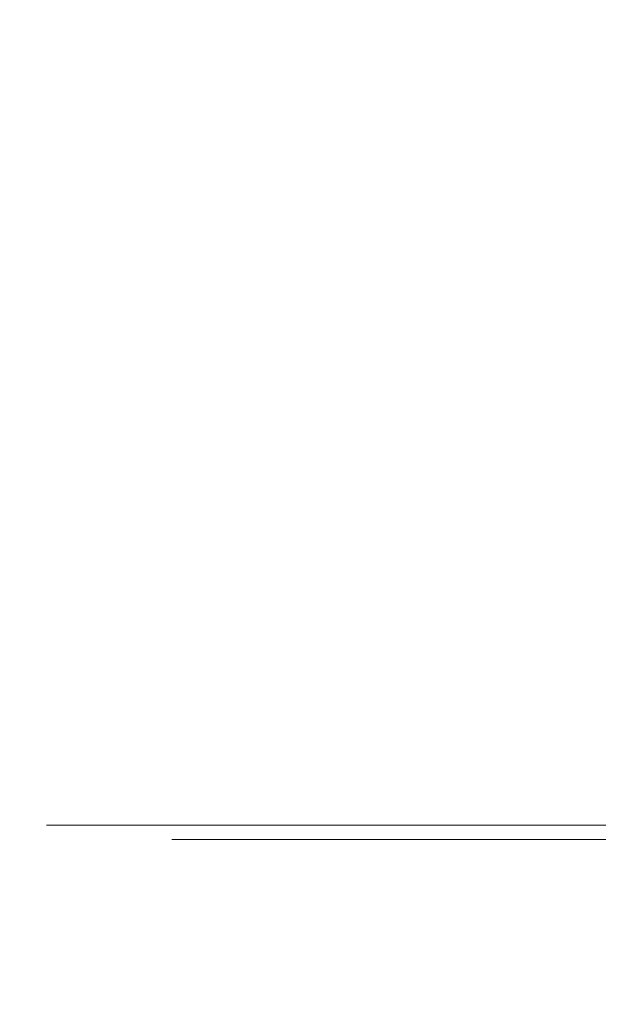
# Model space of a CAD drawing. Extents: x -95 to 89, y -91 to 0.
# Drawn here: x -79 to -74, y -32 to -24 of the extents above; entities that cross this region are included whole.
import ezdxf

# ---------------------------------------------------------------- set-up
doc = ezdxf.new("R2010")
doc.units = 0
doc.header["$LTSCALE"] = 500
doc.header["$MEASUREMENT"] = 0
doc.layers.add('KLUDI_BATERIA_ZLOTA', color=7, linetype='Continuous')

msp = doc.modelspace()

# ---------------------------------------------------------------- linework, layer by layer
at = {"layer": 'KLUDI_BATERIA_ZLOTA', "lineweight": 15}
for points, invisible_edges in [([(-78.9419, -22.6148, -1.3882), (-78.9334, -25.5045, -1.3866), (-78.9996, -25.5045, 0.4283), (-79.0081, -22.6148, 0.4274)], 15), ([(-78.9306, -22.6148, 2.2425), (-79.0081, -22.6148, 0.4274), (-78.9996, -25.5045, 0.4283), (-78.9222, -25.5045, 2.2427)], 15), ([(-78.7336, -22.6148, -3.193), (-78.7251, -25.5045, -3.1908), (-78.9334, -25.5045, -1.3866), (-78.9419, -22.6148, -1.3882)], 15), ([(-78.7112, -22.6148, 4.046), (-78.9306, -22.6148, 2.2425), (-78.9222, -25.5045, 2.2427), (-78.7028, -25.5045, 4.0456)], 15), ([(-78.7336, -22.6148, -3.193), (-78.385, -22.6148, -4.9761), (-78.3766, -25.5045, -4.9732), (-78.7251, -25.5045, -3.1908)], 15), ([(-78.7112, -22.6148, 4.046), (-78.7028, -25.5045, 4.0456), (-78.3433, -25.5045, 5.8258), (-78.3515, -22.6148, 5.8269)], 15), ([(-78.385, -22.6148, -4.9761), (-77.8978, -22.6148, -6.7263), (-77.8896, -25.5045, -6.7228), (-78.3766, -25.5045, -4.9732)], 15), ([(-78.3515, -22.6148, 5.8269), (-78.3433, -25.5045, 5.8258), (-77.8455, -25.5045, 7.5723), (-77.8535, -22.6148, 7.5741)], 15), ([(-77.2738, -22.6148, -8.4326), (-77.2658, -25.5045, -8.4283), (-77.8896, -25.5045, -6.7228), (-77.8978, -22.6148, -6.7263)], 15), ([(-77.2189, -22.6148, 9.2764), (-77.8535, -22.6148, 7.5741), (-77.8455, -25.5045, 7.5723), (-77.2112, -25.5045, 9.274)], 15), ([(-76.5179, -22.6148, -10.0847), (-76.5102, -25.5045, -10.0799), (-77.2658, -25.5045, -8.4283), (-77.2738, -22.6148, -8.4326)], 15), ([(-76.4529, -22.6148, 10.9238), (-77.2189, -22.6148, 9.2764), (-77.2112, -25.5045, 9.274), (-76.4454, -25.5045, 10.9208)], 15), ([(-76.5179, -22.6148, -10.0847), (-75.6354, -22.6148, -11.6728), (-75.628, -25.5045, -11.6674), (-76.5102, -25.5045, -10.0799)], 15), ([(-76.4529, -22.6148, 10.9238), (-76.4454, -25.5045, 10.9208), (-75.5534, -25.5045, 12.5029), (-75.5605, -22.6148, 12.5064)], 15), ([(-75.6354, -22.6148, -11.6728), (-74.6312, -22.6148, -13.1868), (-74.6241, -25.5045, -13.1808), (-75.628, -25.5045, -11.6674)], 15), ([(-75.5605, -22.6148, 12.5064), (-75.5534, -25.5045, 12.5029), (-74.5403, -25.5045, 14.0101), (-74.547, -22.6148, 14.0142)], 15), ([(-73.5104, -22.6148, -14.6167), (-73.5038, -25.5045, -14.6101), (-74.6241, -25.5045, -13.1808), (-74.6312, -22.6148, -13.1868)], 15), ([(-73.4174, -22.6148, 15.4371), (-74.547, -22.6148, 14.0142), (-74.5403, -25.5045, 14.0101), (-73.4111, -25.5045, 15.4325)], 15), ([(-78.9334, -25.5045, -1.3866), (-78.9164, -27.8307, -1.3834), (-78.9826, -27.8307, 0.4301), (-78.9996, -25.5045, 0.4283)], 15), ([(-78.9222, -25.5045, 2.2427), (-78.9996, -25.5045, 0.4283), (-78.9826, -27.8307, 0.4301), (-78.9053, -27.8307, 2.2431)], 15), ([(-78.7251, -25.5045, -3.1908), (-78.7083, -27.8307, -3.1863), (-78.9164, -27.8307, -1.3834), (-78.9334, -25.5045, -1.3866)], 15), ([(-78.7028, -25.5045, 4.0456), (-78.9222, -25.5045, 2.2427), (-78.9053, -27.8307, 2.2431), (-78.6861, -27.8307, 4.0447)], 15), ([(-78.7251, -25.5045, -3.1908), (-78.3766, -25.5045, -4.9732), (-78.36, -27.8307, -4.9674), (-78.7083, -27.8307, -3.1863)], 15), ([(-78.7028, -25.5045, 4.0456), (-78.6861, -27.8307, 4.0447), (-78.327, -27.8307, 5.8236), (-78.3433, -25.5045, 5.8258)], 15), ([(-78.3766, -25.5045, -4.9732), (-77.8896, -25.5045, -6.7228), (-77.8733, -27.8307, -6.7156), (-78.36, -27.8307, -4.9674)], 15), ([(-78.3433, -25.5045, 5.8258), (-78.327, -27.8307, 5.8236), (-77.8296, -27.8307, 7.5688), (-77.8455, -25.5045, 7.5723)], 15), ([(-77.2658, -25.5045, -8.4283), (-77.2499, -27.8307, -8.4199), (-77.8733, -27.8307, -6.7156), (-77.8896, -25.5045, -6.7228)], 15), ([(-77.2112, -25.5045, 9.274), (-77.8455, -25.5045, 7.5723), (-77.8296, -27.8307, 7.5688), (-77.1957, -27.8307, 9.2692)], 15), ([(-76.5102, -25.5045, -10.0799), (-76.4948, -27.8307, -10.0702), (-77.2499, -27.8307, -8.4199), (-77.2658, -25.5045, -8.4283)], 15), ([(-76.4454, -25.5045, 10.9208), (-77.2112, -25.5045, 9.274), (-77.1957, -27.8307, 9.2692), (-76.4306, -27.8307, 10.9149)], 15), ([(-76.5102, -25.5045, -10.0799), (-75.628, -25.5045, -11.6674), (-75.6132, -27.8307, -11.6565), (-76.4948, -27.8307, -10.0702)], 15), ([(-76.4454, -25.5045, 10.9208), (-76.4306, -27.8307, 10.9149), (-75.5393, -27.8307, 12.4957), (-75.5534, -25.5045, 12.5029)], 15), ([(-75.628, -25.5045, -11.6674), (-74.6241, -25.5045, -13.1808), (-74.6101, -27.8307, -13.1687), (-75.6132, -27.8307, -11.6565)], 15), ([(-75.5534, -25.5045, 12.5029), (-75.5393, -27.8307, 12.4957), (-74.5269, -27.8307, 14.0018), (-74.5403, -25.5045, 14.0101)], 15), ([(-73.5038, -25.5045, -14.6101), (-73.4905, -27.8307, -14.5969), (-74.6101, -27.8307, -13.1687), (-74.6241, -25.5045, -13.1808)], 15), ([(-73.4111, -25.5045, 15.4325), (-74.5403, -25.5045, 14.0101), (-74.5269, -27.8307, 14.0018), (-73.3987, -27.8307, 15.4232)], 15), ([(-78.888, -29.278, -1.3782), (-78.9543, -29.278, 0.4331), (-78.9826, -27.8307, 0.4301), (-78.9164, -27.8307, -1.3834)], 15), ([(-78.8771, -29.278, 2.2439), (-78.9053, -27.8307, 2.2431), (-78.9826, -27.8307, 0.4301), (-78.9543, -29.278, 0.4331)], 15), ([(-78.6801, -29.278, -3.1788), (-78.888, -29.278, -1.3782), (-78.9164, -27.8307, -1.3834), (-78.7083, -27.8307, -3.1863)], 15), ([(-78.6583, -29.278, 4.0432), (-78.6861, -27.8307, 4.0447), (-78.9053, -27.8307, 2.2431), (-78.8771, -29.278, 2.2439)], 15), ([(-78.6801, -29.278, -3.1788), (-78.7083, -27.8307, -3.1863), (-78.36, -27.8307, -4.9674), (-78.3322, -29.278, -4.9576)], 15), ([(-78.6583, -29.278, 4.0432), (-78.2996, -29.278, 5.8199), (-78.327, -27.8307, 5.8236), (-78.6861, -27.8307, 4.0447)], 15), ([(-78.3322, -29.278, -4.9576), (-78.36, -27.8307, -4.9674), (-77.8733, -27.8307, -6.7156), (-77.846, -29.278, -6.7037)], 15), ([(-78.2996, -29.278, 5.8199), (-77.8029, -29.278, 7.563), (-77.8296, -27.8307, 7.5688), (-78.327, -27.8307, 5.8236)], 15), ([(-77.2233, -29.278, -8.4058), (-77.846, -29.278, -6.7037), (-77.8733, -27.8307, -6.7156), (-77.2499, -27.8307, -8.4199)], 15), ([(-77.17, -29.278, 9.2613), (-77.1957, -27.8307, 9.2692), (-77.8296, -27.8307, 7.5688), (-77.8029, -29.278, 7.563)], 15), ([(-76.4691, -29.278, -10.054), (-77.2233, -29.278, -8.4058), (-77.2499, -27.8307, -8.4199), (-76.4948, -27.8307, -10.0702)], 15), ([(-76.4058, -29.278, 10.9049), (-76.4306, -27.8307, 10.9149), (-77.1957, -27.8307, 9.2692), (-77.17, -29.278, 9.2613)], 15), ([(-76.4691, -29.278, -10.054), (-76.4948, -27.8307, -10.0702), (-75.6132, -27.8307, -11.6565), (-75.5885, -29.278, -11.6383)], 15), ([(-76.4058, -29.278, 10.9049), (-75.5157, -29.278, 12.4839), (-75.5393, -27.8307, 12.4957), (-76.4306, -27.8307, 10.9149)], 15), ([(-75.5885, -29.278, -11.6383), (-75.6132, -27.8307, -11.6565), (-74.6101, -27.8307, -13.1687), (-74.5866, -29.278, -13.1486)], 15), ([(-75.5157, -29.278, 12.4839), (-74.5047, -29.278, 13.9881), (-74.5269, -27.8307, 14.0018), (-75.5393, -27.8307, 12.4957)], 15), ([(-73.4684, -29.278, -14.575), (-74.5866, -29.278, -13.1486), (-74.6101, -27.8307, -13.1687), (-73.4905, -27.8307, -14.5969)], 15), ([(-73.3779, -29.278, 15.4077), (-73.3987, -27.8307, 15.4232), (-74.5269, -27.8307, 14.0018), (-74.5047, -29.278, 13.9881)], 15), ([(-78.8474, -30.0613, -1.3706), (-78.9136, -30.0613, 0.4374), (-78.9543, -29.278, 0.4331), (-78.888, -29.278, -1.3782)], 15), ([(-78.8366, -30.0613, 2.245), (-78.8771, -29.278, 2.2439), (-78.9543, -29.278, 0.4331), (-78.9136, -30.0613, 0.4374)], 15), ([(-78.6397, -30.0613, -3.1679), (-78.8474, -30.0613, -1.3706), (-78.888, -29.278, -1.3782), (-78.6801, -29.278, -3.1788)], 15), ([(-78.6183, -30.0613, 4.0411), (-78.6583, -29.278, 4.0432), (-78.8771, -29.278, 2.2439), (-78.8366, -30.0613, 2.245)], 15), ([(-78.6397, -30.0613, -3.1679), (-78.6801, -29.278, -3.1788), (-78.3322, -29.278, -4.9576), (-78.2924, -30.0613, -4.9436)], 15), ([(-78.6183, -30.0613, 4.0411), (-78.2604, -30.0613, 5.8147), (-78.2996, -29.278, 5.8199), (-78.6583, -29.278, 4.0432)], 15), ([(-78.2924, -30.0613, -4.9436), (-78.3322, -29.278, -4.9576), (-77.846, -29.278, -6.7037), (-77.807, -30.0613, -6.6865)], 15), ([(-78.2604, -30.0613, 5.8147), (-77.7646, -30.0613, 7.5546), (-77.8029, -29.278, 7.563), (-78.2996, -29.278, 5.8199)], 15), ([(-77.1853, -30.0613, -8.3855), (-77.807, -30.0613, -6.6865), (-77.846, -29.278, -6.7037), (-77.2233, -29.278, -8.4058)], 15), ([(-77.1329, -30.0613, 9.25), (-77.17, -29.278, 9.2613), (-77.8029, -29.278, 7.563), (-77.7646, -30.0613, 7.5546)], 15), ([(-76.4324, -30.0613, -10.0308), (-77.1853, -30.0613, -8.3855), (-77.2233, -29.278, -8.4058), (-76.4691, -29.278, -10.054)], 15), ([(-76.3702, -30.0613, 10.8907), (-76.4058, -29.278, 10.9049), (-77.17, -29.278, 9.2613), (-77.1329, -30.0613, 9.25)], 15), ([(-76.4324, -30.0613, -10.0308), (-76.4691, -29.278, -10.054), (-75.5885, -29.278, -11.6383), (-75.5533, -30.0613, -11.6122)], 15), ([(-76.3702, -30.0613, 10.8907), (-75.4817, -30.0613, 12.4668), (-75.5157, -29.278, 12.4839), (-76.4058, -29.278, 10.9049)], 15), ([(-75.5533, -30.0613, -11.6122), (-75.5885, -29.278, -11.6383), (-74.5866, -29.278, -13.1486), (-74.5531, -30.0613, -13.1198)], 15), ([(-75.4817, -30.0613, 12.4668), (-74.4725, -30.0613, 13.9684), (-74.5047, -29.278, 13.9881), (-75.5157, -29.278, 12.4839)], 15), ([(-73.4369, -30.0613, -14.5436), (-74.5531, -30.0613, -13.1198), (-74.5866, -29.278, -13.1486), (-73.4684, -29.278, -14.575)], 15), ([(-73.3478, -30.0613, 15.3856), (-73.3779, -29.278, 15.4077), (-74.5047, -29.278, 13.9881), (-74.4725, -30.0613, 13.9684)], 15), ([(-78.8474, -30.0613, -1.3706), (-78.7935, -30.3958, -1.3604), (-78.8596, -30.3958, 0.4433), (-78.9136, -30.0613, 0.4374)], 15), ([(-78.8366, -30.0613, 2.245), (-78.9136, -30.0613, 0.4374), (-78.8596, -30.3958, 0.4433), (-78.7829, -30.3958, 2.2466)], 15), ([(-78.6397, -30.0613, -3.1679), (-78.5862, -30.3958, -3.1535), (-78.7935, -30.3958, -1.3604), (-78.8474, -30.0613, -1.3706)], 15), ([(-78.6183, -30.0613, 4.0411), (-78.8366, -30.0613, 2.245), (-78.7829, -30.3958, 2.2466), (-78.5651, -30.3958, 4.0384)], 15), ([(-78.6397, -30.0613, -3.1679), (-78.2924, -30.0613, -4.9436), (-78.2396, -30.3958, -4.9249), (-78.5862, -30.3958, -3.1535)], 15), ([(-78.6183, -30.0613, 4.0411), (-78.5651, -30.3958, 4.0384), (-78.2081, -30.3958, 5.8078), (-78.2604, -30.0613, 5.8147)], 15), ([(-78.2924, -30.0613, -4.9436), (-77.807, -30.0613, -6.6865), (-77.7553, -30.3958, -6.6636), (-78.2396, -30.3958, -4.9249)], 15), ([(-78.2604, -30.0613, 5.8147), (-78.2081, -30.3958, 5.8078), (-77.7136, -30.3958, 7.5436), (-77.7646, -30.0613, 7.5546)], 15), ([(-77.1853, -30.0613, -8.3855), (-77.1351, -30.3958, -8.3586), (-77.7553, -30.3958, -6.6636), (-77.807, -30.0613, -6.6865)], 15), ([(-77.1329, -30.0613, 9.25), (-77.7646, -30.0613, 7.5546), (-77.7136, -30.3958, 7.5436), (-77.0834, -30.3958, 9.235)], 15), ([(-76.4324, -30.0613, -10.0308), (-76.3839, -30.3958, -9.9999), (-77.1351, -30.3958, -8.3586), (-77.1853, -30.0613, -8.3855)], 15), ([(-76.3702, -30.0613, 10.8907), (-77.1329, -30.0613, 9.25), (-77.0834, -30.3958, 9.235), (-76.3226, -30.3958, 10.8718)], 15), ([(-76.4324, -30.0613, -10.0308), (-75.5533, -30.0613, -11.6122), (-75.5069, -30.3958, -11.5775), (-76.3839, -30.3958, -9.9999)], 15), ([(-76.3702, -30.0613, 10.8907), (-76.3226, -30.3958, 10.8718), (-75.4363, -30.3958, 12.4443), (-75.4817, -30.0613, 12.4668)], 15), ([(-75.5533, -30.0613, -11.6122), (-74.5531, -30.0613, -13.1198), (-74.509, -30.3958, -13.0815), (-75.5069, -30.3958, -11.5775)], 15), ([(-75.4817, -30.0613, 12.4668), (-75.4363, -30.3958, 12.4443), (-74.4296, -30.3958, 13.9423), (-74.4725, -30.0613, 13.9684)], 15), ([(-73.4369, -30.0613, -14.5436), (-73.3953, -30.3958, -14.5019), (-74.509, -30.3958, -13.0815), (-74.5531, -30.0613, -13.1198)], 15), ([(-73.3478, -30.0613, 15.3856), (-74.4725, -30.0613, 13.9684), (-74.4296, -30.3958, 13.9423), (-73.3076, -30.3958, 15.3561)], 15), ([(-78.7935, -30.3958, -1.3604), (-78.7253, -30.4963, -1.3474), (-78.7912, -30.4963, 0.4509), (-78.8596, -30.3958, 0.4433)], 15), ([(-78.7829, -30.3958, 2.2466), (-78.8596, -30.3958, 0.4433), (-78.7912, -30.4963, 0.4509), (-78.7148, -30.4963, 2.2488)], 15), ([(-78.5862, -30.3958, -3.1535), (-78.5187, -30.4963, -3.135), (-78.7253, -30.4963, -1.3474), (-78.7935, -30.3958, -1.3604)], 15), ([(-78.5651, -30.3958, 4.0384), (-78.7829, -30.3958, 2.2466), (-78.7148, -30.4963, 2.2488), (-78.4977, -30.4963, 4.0352)], 15), ([(-78.5862, -30.3958, -3.1535), (-78.2396, -30.3958, -4.9249), (-78.1731, -30.4963, -4.9011), (-78.5187, -30.4963, -3.135)], 15), ([(-78.5651, -30.3958, 4.0384), (-78.4977, -30.4963, 4.0352), (-78.1418, -30.4963, 5.7992), (-78.2081, -30.3958, 5.8078)], 15), ([(-78.2396, -30.3958, -4.9249), (-77.7553, -30.3958, -6.6636), (-77.6902, -30.4963, -6.6346), (-78.1731, -30.4963, -4.9011)], 15), ([(-78.2081, -30.3958, 5.8078), (-78.1418, -30.4963, 5.7992), (-77.6488, -30.4963, 7.5299), (-77.7136, -30.3958, 7.5436)], 15), ([(-77.1351, -30.3958, -8.3586), (-77.0718, -30.4963, -8.3245), (-77.6902, -30.4963, -6.6346), (-77.7553, -30.3958, -6.6636)], 15), ([(-77.0834, -30.3958, 9.235), (-77.7136, -30.3958, 7.5436), (-77.6488, -30.4963, 7.5299), (-77.0206, -30.4963, 9.2161)], 15), ([(-76.3839, -30.3958, -9.9999), (-76.3229, -30.4963, -9.9608), (-77.0718, -30.4963, -8.3245), (-77.1351, -30.3958, -8.3586)], 15), ([(-76.3226, -30.3958, 10.8718), (-77.0834, -30.3958, 9.235), (-77.0206, -30.4963, 9.2161), (-76.2621, -30.4963, 10.8481)], 15), ([(-76.3839, -30.3958, -9.9999), (-75.5069, -30.3958, -11.5775), (-75.4484, -30.4963, -11.5337), (-76.3229, -30.4963, -9.9608)], 15), ([(-76.3226, -30.3958, 10.8718), (-76.2621, -30.4963, 10.8481), (-75.3785, -30.4963, 12.4158), (-75.4363, -30.3958, 12.4443)], 15), ([(-75.5069, -30.3958, -11.5775), (-74.509, -30.3958, -13.0815), (-74.4535, -30.4963, -13.0331), (-75.4484, -30.4963, -11.5337)], 15), ([(-75.4363, -30.3958, 12.4443), (-75.3785, -30.4963, 12.4158), (-74.3748, -30.4963, 13.9094), (-74.4296, -30.3958, 13.9423)], 15), ([(-73.3953, -30.3958, -14.5019), (-73.3432, -30.4963, -14.4492), (-74.4535, -30.4963, -13.0331), (-74.509, -30.3958, -13.0815)], 15), ([(-73.3076, -30.3958, 15.3561), (-74.4296, -30.3958, 13.9423), (-74.3748, -30.4963, 13.9094), (-73.2562, -30.4963, 15.3189)], 15), ([(-78.6419, -30.578, -1.3313), (-78.7076, -30.578, 0.4604), (-78.7912, -30.4963, 0.4509), (-78.7253, -30.4963, -1.3474)], 11), ([(-78.6314, -30.578, 2.2516), (-78.7148, -30.4963, 2.2488), (-78.7912, -30.4963, 0.4509), (-78.7076, -30.578, 0.4604)], 13), ([(-78.4361, -30.578, -3.1123), (-78.6419, -30.578, -1.3313), (-78.7253, -30.4963, -1.3474), (-78.5187, -30.4963, -3.135)], 11), ([(-78.4151, -30.578, 4.0314), (-78.4977, -30.4963, 4.0352), (-78.7148, -30.4963, 2.2488), (-78.6314, -30.578, 2.2516)], 13), ([(-78.4361, -30.578, -3.1123), (-78.5187, -30.4963, -3.135), (-78.1731, -30.4963, -4.9011), (-78.0918, -30.578, -4.8719)], 13), ([(-78.4151, -30.578, 4.0314), (-78.0605, -30.578, 5.7889), (-78.1418, -30.4963, 5.7992), (-78.4977, -30.4963, 4.0352)], 11), ([(-78.0918, -30.578, -4.8719), (-78.1731, -30.4963, -4.9011), (-77.6902, -30.4963, -6.6346), (-77.6108, -30.578, -6.599)], 13), ([(-78.0605, -30.578, 5.7889), (-77.5693, -30.578, 7.5132), (-77.6488, -30.4963, 7.5299), (-78.1418, -30.4963, 5.7992)], 11), ([(-76.9947, -30.578, -8.2826), (-77.6108, -30.578, -6.599), (-77.6902, -30.4963, -6.6346), (-77.0718, -30.4963, -8.3245)], 11), ([(-76.9433, -30.578, 9.1932), (-77.0206, -30.4963, 9.2161), (-77.6488, -30.4963, 7.5299), (-77.5693, -30.578, 7.5132)], 13), ([(-76.2485, -30.578, -9.913), (-76.9947, -30.578, -8.2826), (-77.0718, -30.4963, -8.3245), (-76.3229, -30.4963, -9.9608)], 11), ([(-76.1876, -30.578, 10.8191), (-76.2621, -30.4963, 10.8481), (-77.0206, -30.4963, 9.2161), (-76.9433, -30.578, 9.1932)], 13), ([(-76.2485, -30.578, -9.913), (-76.3229, -30.4963, -9.9608), (-75.4484, -30.4963, -11.5337), (-75.3773, -30.578, -11.48)], 13), ([(-76.1876, -30.578, 10.8191), (-75.3073, -30.578, 12.381), (-75.3785, -30.4963, 12.4158), (-76.2621, -30.4963, 10.8481)], 11), ([(-75.3773, -30.578, -11.48), (-75.4484, -30.4963, -11.5337), (-74.4535, -30.4963, -13.0331), (-74.3861, -30.578, -12.9739)], 13), ([(-75.3073, -30.578, 12.381), (-74.3073, -30.578, 13.869), (-74.3748, -30.4963, 13.9094), (-75.3785, -30.4963, 12.4158)], 11), ([(-73.2799, -30.578, -14.3848), (-74.3861, -30.578, -12.9739), (-74.4535, -30.4963, -13.0331), (-73.3432, -30.4963, -14.4492)], 11), ([(-73.1928, -30.578, 15.2734), (-73.2562, -30.4963, 15.3189), (-74.3748, -30.4963, 13.9094), (-74.3073, -30.578, 13.869)], 13), ([(-78.5439, -30.64, -1.3188), (-78.6093, -30.64, 0.465), (-78.7076, -30.578, 0.4604), (-78.6419, -30.578, -1.3313)], 15), ([(-78.5334, -30.64, 2.2485), (-78.6314, -30.578, 2.2516), (-78.7076, -30.578, 0.4604), (-78.6093, -30.64, 0.465)], 15), ([(-78.339, -30.64, -3.0922), (-78.5439, -30.64, -1.3188), (-78.6419, -30.578, -1.3313), (-78.4361, -30.578, -3.1123)], 15), ([(-78.3181, -30.64, 4.0206), (-78.4151, -30.578, 4.0314), (-78.6314, -30.578, 2.2516), (-78.5334, -30.64, 2.2485)], 15), ([(-78.339, -30.64, -3.0922), (-78.4361, -30.578, -3.1123), (-78.0918, -30.578, -4.8719), (-77.9961, -30.64, -4.8441)], 15), ([(-78.3181, -30.64, 4.0206), (-77.965, -30.64, 5.7705), (-78.0605, -30.578, 5.7889), (-78.4151, -30.578, 4.0314)], 15), ([(-77.9961, -30.64, -4.8441), (-78.0918, -30.578, -4.8719), (-77.6108, -30.578, -6.599), (-77.5172, -30.64, -6.5637)], 15), ([(-77.965, -30.64, 5.7705), (-77.476, -30.64, 7.4873), (-77.5693, -30.578, 7.5132), (-78.0605, -30.578, 5.7889)], 15), ([(-76.9037, -30.64, -8.2401), (-77.5172, -30.64, -6.5637), (-77.6108, -30.578, -6.599), (-76.9947, -30.578, -8.2826)], 15), ([(-76.8527, -30.64, 9.16), (-76.9433, -30.578, 9.1932), (-77.5693, -30.578, 7.5132), (-77.476, -30.64, 7.4873)], 15), ([(-76.1608, -30.64, -9.8633), (-76.9037, -30.64, -8.2401), (-76.9947, -30.578, -8.2826), (-76.2485, -30.578, -9.913)], 15), ([(-76.1003, -30.64, 10.7788), (-76.1876, -30.578, 10.8191), (-76.9433, -30.578, 9.1932), (-76.8527, -30.64, 9.16)], 15), ([(-76.1608, -30.64, -9.8633), (-76.2485, -30.578, -9.913), (-75.3773, -30.578, -11.48), (-75.2934, -30.64, -11.4235)], 15), ([(-76.1003, -30.64, 10.7788), (-75.2237, -30.64, 12.334), (-75.3073, -30.578, 12.381), (-76.1876, -30.578, 10.8191)], 15), ([(-75.2934, -30.64, -11.4235), (-75.3773, -30.578, -11.48), (-74.3861, -30.578, -12.9739), (-74.3065, -30.64, -12.911)], 15), ([(-75.2237, -30.64, 12.334), (-74.2281, -30.64, 13.8156), (-74.3073, -30.578, 13.869), (-75.3073, -30.578, 12.381)], 15), ([(-73.2051, -30.64, -14.3157), (-74.3065, -30.64, -12.911), (-74.3861, -30.578, -12.9739), (-73.2799, -30.578, -14.3848)], 15), ([(-78.5439, -30.64, -1.3188), (-78.4317, -30.6814, -1.3167), (-78.4969, -30.6814, 0.4583), (-78.6093, -30.64, 0.465)], 15), ([(-78.5334, -30.64, 2.2485), (-78.6093, -30.64, 0.465), (-78.4969, -30.6814, 0.4583), (-78.4216, -30.6814, 2.2329)], 15), ([(-78.339, -30.64, -3.0922), (-78.2276, -30.6814, -3.0813), (-78.4317, -30.6814, -1.3167), (-78.5439, -30.64, -1.3188)], 15), ([(-78.3181, -30.64, 4.0206), (-78.5334, -30.64, 2.2485), (-78.4216, -30.6814, 2.2329), (-78.2074, -30.6814, 3.9963)], 15), ([(-78.339, -30.64, -3.0922), (-77.9961, -30.64, -4.8441), (-77.8864, -30.6814, -4.8246), (-78.2276, -30.6814, -3.0813)], 15), ([(-78.3181, -30.64, 4.0206), (-78.2074, -30.6814, 3.9963), (-77.8562, -30.6814, 5.7376), (-77.965, -30.64, 5.7705)], 15), ([(-78.0183, -30.6801, -1.4273), (-77.863, -30.6499, -1.4959), (-77.9296, -30.6499, 0.2356), (-78.0843, -30.6801, 0.3159)], 15), ([(-78.0122, -30.6801, 2.059), (-78.0843, -30.6801, 0.3159), (-77.9296, -30.6499, 0.2356), (-77.8591, -30.6499, 1.9669)], 15), ([(-77.8159, -30.6801, -3.1601), (-77.6609, -30.6499, -3.217), (-77.863, -30.6499, -1.4959), (-78.0183, -30.6801, -1.4273)], 15), ([(-77.8038, -30.6801, 3.7911), (-78.0122, -30.6801, 2.059), (-77.8591, -30.6499, 1.9669), (-77.6532, -30.6499, 3.6875)], 15), ([(-77.9961, -30.64, -4.8441), (-77.5172, -30.64, -6.5637), (-77.4097, -30.6814, -6.5356), (-77.8864, -30.6814, -4.8246)], 15), ([(-77.965, -30.64, 5.7705), (-77.8562, -30.6814, 5.7376), (-77.3697, -30.6814, 7.4459), (-77.476, -30.64, 7.4873)], 15), ([(-77.863, -30.6499, -1.4959), (-77.7045, -30.6143, -1.5705), (-77.7718, -30.6143, 0.149), (-77.9296, -30.6499, 0.2356)], 13), ([(-77.8591, -30.6499, 1.9669), (-77.9296, -30.6499, 0.2356), (-77.7718, -30.6143, 0.149), (-77.7029, -30.6143, 1.8684)], 11), ([(-77.6609, -30.6499, -3.217), (-77.5027, -30.6143, -3.2795), (-77.7045, -30.6143, -1.5705), (-77.863, -30.6499, -1.4959)], 13), ([(-77.6532, -30.6499, 3.6875), (-77.8591, -30.6499, 1.9669), (-77.7029, -30.6143, 1.8684), (-77.4996, -30.6143, 3.5773)], 11), ([(-77.8159, -30.6801, -3.1601), (-77.4789, -30.6801, -4.8719), (-77.3251, -30.6499, -4.917), (-77.6609, -30.6499, -3.217)], 15), ([(-77.8038, -30.6801, 3.7911), (-77.6532, -30.6499, 3.6875), (-77.3135, -30.6499, 5.3867), (-77.4608, -30.6801, 5.5016)], 15), ([(-77.5804, -31.4985, 1.8582), (-77.7029, -30.6143, 1.8684), (-77.7718, -30.6143, 0.149), (-77.6489, -31.4985, 0.1484)], 15), ([(-77.5819, -31.4985, -1.5614), (-77.6489, -31.4985, 0.1484), (-77.7718, -30.6143, 0.149), (-77.7045, -30.6143, -1.5705)], 15), ([(-77.3812, -31.4985, -3.2609), (-77.5819, -31.4985, -1.5614), (-77.7045, -30.6143, -1.5705), (-77.5027, -30.6143, -3.2795)], 15), ([(-77.3782, -31.4985, 3.5574), (-77.4996, -30.6143, 3.5773), (-77.7029, -30.6143, 1.8684), (-77.5804, -31.4985, 1.8582)], 15), ([(-77.6609, -30.6499, -3.217), (-77.3251, -30.6499, -4.917), (-77.168, -30.6143, -4.9676), (-77.5027, -30.6143, -3.2795)], 11), ([(-77.6532, -30.6499, 3.6875), (-77.4996, -30.6143, 3.5773), (-77.1634, -30.6143, 5.265), (-77.3135, -30.6499, 5.3867)], 13), ([(-76.9037, -30.64, -8.2401), (-76.7991, -30.6814, -8.2037), (-77.4097, -30.6814, -6.5356), (-77.5172, -30.64, -6.5637)], 15), ([(-77.3812, -31.4985, -3.2609), (-77.5027, -30.6143, -3.2795), (-77.168, -30.6143, -4.9676), (-77.0485, -31.4985, -4.9395)], 15), ([(-77.3782, -31.4985, 3.5574), (-77.0439, -31.4985, 5.2357), (-77.1634, -30.6143, 5.265), (-77.4996, -30.6143, 3.5773)], 15), ([(-77.4789, -30.6801, -4.8719), (-77.0088, -30.6801, -6.5519), (-76.8571, -30.6499, -6.5854), (-77.3251, -30.6499, -4.917)], 15), ([(-76.8527, -30.64, 9.16), (-77.476, -30.64, 7.4873), (-77.3697, -30.6814, 7.4459), (-76.7497, -30.6814, 9.1104)], 15), ([(-77.4608, -30.6801, 5.5016), (-77.3135, -30.6499, 5.3867), (-76.8418, -30.6499, 7.054), (-76.9848, -30.6801, 7.1799)], 15), ([(-77.3251, -30.6499, -4.917), (-76.8571, -30.6499, -6.5854), (-76.7021, -30.6143, -6.6241), (-77.168, -30.6143, -4.9676)], 11), ([(-77.3135, -30.6499, 5.3867), (-77.1634, -30.6143, 5.265), (-76.6961, -30.6143, 6.9212), (-76.8418, -30.6499, 7.054)], 13), ([(-77.0485, -31.4985, -4.9395), (-77.168, -30.6143, -4.9676), (-76.7021, -30.6143, -6.6241), (-76.5852, -31.4985, -6.5867)], 15), ([(-77.0439, -31.4985, 5.2357), (-76.5792, -31.4985, 6.8825), (-76.6961, -30.6143, 6.9212), (-77.1634, -30.6143, 5.265)], 15), ([(-76.4073, -30.6801, -8.1894), (-76.2587, -30.6499, -8.2115), (-76.8571, -30.6499, -6.5854), (-77.0088, -30.6801, -6.5519)], 15), ([(-76.3777, -30.6801, 8.8154), (-76.9848, -30.6801, 7.1799), (-76.8418, -30.6499, 7.054), (-76.2398, -30.6499, 8.6789)], 15), ([(-76.1608, -30.64, -9.8633), (-76.0598, -30.6814, -9.8188), (-76.7991, -30.6814, -8.2037), (-76.9037, -30.64, -8.2401)], 15), ([(-76.2587, -30.6499, -8.2115), (-76.1068, -30.6143, -8.2387), (-76.7021, -30.6143, -6.6241), (-76.8571, -30.6499, -6.5854)], 13), ([(-76.1003, -30.64, 10.7788), (-76.8527, -30.64, 9.16), (-76.7497, -30.6814, 9.1104), (-76.0011, -30.6814, 10.7213)], 15), ([(-76.2398, -30.6499, 8.6789), (-76.8418, -30.6499, 7.054), (-76.6961, -30.6143, 6.9212), (-76.0993, -30.6143, 8.5352)], 11), ([(-75.9932, -31.4985, -8.1922), (-76.5852, -31.4985, -6.5867), (-76.7021, -30.6143, -6.6241), (-76.1068, -30.6143, -8.2387)], 15), ([(-75.9857, -31.4985, 8.4875), (-76.0993, -30.6143, 8.5352), (-76.6961, -30.6143, 6.9212), (-76.5792, -31.4985, 6.8825)], 15), ([(-75.6794, -30.6801, -9.7749), (-75.5347, -30.6499, -9.7859), (-76.2587, -30.6499, -8.2115), (-76.4073, -30.6801, -8.1894)], 15), ([(-75.6442, -30.6801, 10.3983), (-76.3777, -30.6801, 8.8154), (-76.2398, -30.6499, 8.6789), (-75.5122, -30.6499, 10.2516)], 15), ([(-75.5347, -30.6499, -9.7859), (-75.3867, -30.6143, -9.8017), (-76.1068, -30.6143, -8.2387), (-76.2587, -30.6499, -8.2115)], 13), ([(-75.5122, -30.6499, 10.2516), (-76.2398, -30.6499, 8.6789), (-76.0993, -30.6143, 8.5352), (-75.3778, -30.6143, 10.0975)], 11), ([(-76.1608, -30.64, -9.8633), (-75.2934, -30.64, -11.4235), (-75.1965, -30.6814, -11.3713), (-76.0598, -30.6814, -9.8188)], 15), ([(-75.2772, -31.4985, -9.7464), (-75.9932, -31.4985, -8.1922), (-76.1068, -30.6143, -8.2387), (-75.3867, -30.6143, -9.8017)], 15), ([(-76.1003, -30.64, 10.7788), (-76.0011, -30.6814, 10.7213), (-75.129, -30.6814, 12.2688), (-75.2237, -30.64, 12.334)], 15), ([(-75.2683, -31.4985, 10.0411), (-75.3778, -30.6143, 10.0975), (-76.0993, -30.6143, 8.5352), (-75.9857, -31.4985, 8.4875)], 15), ([(-75.6794, -30.6801, -9.7749), (-74.8299, -30.6801, -11.2987), (-74.69, -30.6499, -11.2989), (-75.5347, -30.6499, -9.7859)], 15), ([(-75.6442, -30.6801, 10.3983), (-75.5122, -30.6499, 10.2516), (-74.6641, -30.6499, 11.7627), (-74.7894, -30.6801, 11.9192)], 15), ([(-75.5347, -30.6499, -9.7859), (-74.69, -30.6499, -11.2989), (-74.5468, -30.6143, -11.3037), (-75.3867, -30.6143, -9.8017)], 11), ([(-75.5122, -30.6499, 10.2516), (-75.3778, -30.6143, 10.0975), (-74.5365, -30.6143, 11.5988), (-74.6641, -30.6499, 11.7627)], 13), ([(-75.2772, -31.4985, -9.7464), (-75.3867, -30.6143, -9.8017), (-74.5468, -30.6143, -11.3037), (-74.442, -31.4985, -11.24)], 15), ([(-75.2683, -31.4985, 10.0411), (-74.4318, -31.4985, 11.5339), (-74.5365, -30.6143, 11.5988), (-75.3778, -30.6143, 10.0975)], 15), ([(-75.2934, -30.64, -11.4235), (-74.3065, -30.64, -12.911), (-74.2144, -30.6814, -12.8513), (-75.1965, -30.6814, -11.3713)], 15), ([(-75.2237, -30.64, 12.334), (-75.129, -30.6814, 12.2688), (-74.1384, -30.6814, 13.7432), (-74.2281, -30.64, 13.8156)], 15), ([(-74.8299, -30.6801, -11.2987), (-73.8637, -30.6801, -12.7512), (-73.7294, -30.6499, -12.741), (-74.69, -30.6499, -11.2989)], 15), ([(-74.7894, -30.6801, 11.9192), (-74.6641, -30.6499, 11.7627), (-73.7002, -30.6499, 13.2027), (-73.8181, -30.6801, 13.3683)], 15), ([(-74.69, -30.6499, -11.2989), (-73.7294, -30.6499, -12.741), (-73.5918, -30.6143, -12.7352), (-74.5468, -30.6143, -11.3037)], 11), ([(-74.6641, -30.6499, 11.7627), (-74.5365, -30.6143, 11.5988), (-73.5803, -30.6143, 13.0295), (-73.7002, -30.6499, 13.2027)], 13), ([(-74.442, -31.4985, -11.24), (-74.5468, -30.6143, -11.3037), (-73.5918, -30.6143, -12.7352), (-73.4924, -31.4985, -12.6635)], 15), ([(-74.4318, -31.4985, 11.5339), (-73.4809, -31.4985, 12.9565), (-73.5803, -30.6143, 13.0295), (-74.5365, -30.6143, 11.5988)], 15), ([(-78.4317, -30.6814, -1.3167), (-78.3059, -30.7013, -1.3318), (-78.3711, -30.7013, 0.4335), (-78.4969, -30.6814, 0.4583)], 15), ([(-78.4216, -30.6814, 2.2329), (-78.4969, -30.6814, 0.4583), (-78.3711, -30.7013, 0.4335), (-78.2965, -30.7013, 2.1984)], 15), ([(-78.2276, -30.6814, -3.0813), (-78.1026, -30.7013, -3.0866), (-78.3059, -30.7013, -1.3318), (-78.4317, -30.6814, -1.3167)], 15), ([(-78.2074, -30.6814, 3.9963), (-78.4216, -30.6814, 2.2329), (-78.2965, -30.7013, 2.1984), (-78.0839, -30.7013, 3.9521)], 15), ([(-78.167, -30.699, -1.3706), (-78.2325, -30.699, 0.384), (-78.3711, -30.7013, 0.4335), (-78.3059, -30.7013, -1.3318)], 15), ([(-78.159, -30.699, 2.1383), (-78.2965, -30.7013, 2.1984), (-78.3711, -30.7013, 0.4335), (-78.2325, -30.699, 0.384)], 15), ([(-77.9643, -30.699, -3.1148), (-78.167, -30.699, -1.3706), (-78.3059, -30.7013, -1.3318), (-78.1026, -30.7013, -3.0866)], 15), ([(-77.9484, -30.699, 3.8815), (-78.0839, -30.7013, 3.9521), (-78.2965, -30.7013, 2.1984), (-78.159, -30.699, 2.1383)], 15), ([(-78.0183, -30.6801, -1.4273), (-78.0843, -30.6801, 0.3159), (-78.2325, -30.699, 0.384), (-78.167, -30.699, -1.3706)], 15), ([(-78.0122, -30.6801, 2.059), (-78.159, -30.699, 2.1383), (-78.2325, -30.699, 0.384), (-78.0843, -30.6801, 0.3159)], 15), ([(-78.2276, -30.6814, -3.0813), (-77.8864, -30.6814, -4.8246), (-77.7629, -30.7013, -4.8202), (-78.1026, -30.7013, -3.0866)], 15), ([(-78.2074, -30.6814, 3.9963), (-78.0839, -30.7013, 3.9521), (-77.735, -30.7013, 5.6839), (-77.8562, -30.6814, 5.7376)], 15), ([(-77.8159, -30.6801, -3.1601), (-78.0183, -30.6801, -1.4273), (-78.167, -30.699, -1.3706), (-77.9643, -30.699, -3.1148)], 15), ([(-77.8038, -30.6801, 3.7911), (-77.9484, -30.699, 3.8815), (-78.159, -30.699, 2.1383), (-78.0122, -30.6801, 2.059)], 15), ([(-77.9643, -30.699, -3.1148), (-78.1026, -30.7013, -3.0866), (-77.7629, -30.7013, -4.8202), (-77.6259, -30.699, -4.8378)], 15), ([(-77.9484, -30.699, 3.8815), (-77.6022, -30.699, 5.6029), (-77.735, -30.7013, 5.6839), (-78.0839, -30.7013, 3.9521)], 15), ([(-77.8159, -30.6801, -3.1601), (-77.9643, -30.699, -3.1148), (-77.6259, -30.699, -4.8378), (-77.4789, -30.6801, -4.8719)], 15), ([(-77.8038, -30.6801, 3.7911), (-77.4608, -30.6801, 5.5016), (-77.6022, -30.699, 5.6029), (-77.9484, -30.699, 3.8815)], 15), ([(-77.8864, -30.6814, -4.8246), (-77.4097, -30.6814, -6.5356), (-77.2884, -30.7013, -6.5217), (-77.7629, -30.7013, -4.8202)], 15), ([(-77.8562, -30.6814, 5.7376), (-77.735, -30.7013, 5.6839), (-77.2515, -30.7013, 7.3829), (-77.3697, -30.6814, 7.4459)], 15), ([(-77.6259, -30.699, -4.8378), (-77.7629, -30.7013, -4.8202), (-77.2884, -30.7013, -6.5217), (-77.1537, -30.699, -6.5289)], 15), ([(-77.6022, -30.699, 5.6029), (-77.1223, -30.699, 7.2919), (-77.2515, -30.7013, 7.3829), (-77.735, -30.7013, 5.6839)], 15), ([(-77.4789, -30.6801, -4.8719), (-77.6259, -30.699, -4.8378), (-77.1537, -30.699, -6.5289), (-77.0088, -30.6801, -6.5519)], 15), ([(-77.4608, -30.6801, 5.5016), (-76.9848, -30.6801, 7.1799), (-77.1223, -30.699, 7.2919), (-77.6022, -30.699, 5.6029)], 15), ([(-76.7991, -30.6814, -8.2037), (-76.6809, -30.7013, -8.1804), (-77.2884, -30.7013, -6.5217), (-77.4097, -30.6814, -6.5356)], 15), ([(-76.7497, -30.6814, 9.1104), (-77.3697, -30.6814, 7.4459), (-77.2515, -30.7013, 7.3829), (-76.6352, -30.7013, 9.0383)], 15), ([(-76.5492, -30.699, -8.1774), (-77.1537, -30.699, -6.5289), (-77.2884, -30.7013, -6.5217), (-76.6809, -30.7013, -8.1804)], 15), ([(-76.5103, -30.699, 8.9376), (-76.6352, -30.7013, 9.0383), (-77.2515, -30.7013, 7.3829), (-77.1223, -30.699, 7.2919)], 15), ([(-76.4073, -30.6801, -8.1894), (-77.0088, -30.6801, -6.5519), (-77.1537, -30.699, -6.5289), (-76.5492, -30.699, -8.1774)], 15), ([(-76.3777, -30.6801, 8.8154), (-76.5103, -30.699, 8.9376), (-77.1223, -30.699, 7.2919), (-76.9848, -30.6801, 7.1799)], 15), ([(-76.0598, -30.6814, -9.8188), (-75.9453, -30.7013, -9.7866), (-76.6809, -30.7013, -8.1804), (-76.7991, -30.6814, -8.2037)], 15), ([(-76.0011, -30.6814, 10.7213), (-76.7497, -30.6814, 9.1104), (-76.6352, -30.7013, 9.0383), (-75.8911, -30.7013, 10.6405)], 15), ([(-75.8174, -30.699, -9.7735), (-76.5492, -30.699, -8.1774), (-76.6809, -30.7013, -8.1804), (-75.9453, -30.7013, -9.7866)], 15), ([(-75.7713, -30.699, 10.5304), (-75.8911, -30.7013, 10.6405), (-76.6352, -30.7013, 9.0383), (-76.5103, -30.699, 8.9376)], 15), ([(-75.6794, -30.6801, -9.7749), (-76.4073, -30.6801, -8.1894), (-76.5492, -30.699, -8.1774), (-75.8174, -30.699, -9.7735)], 15), ([(-75.6442, -30.6801, 10.3983), (-75.7713, -30.699, 10.5304), (-76.5103, -30.699, 8.9376), (-76.3777, -30.6801, 8.8154)], 15), ([(-76.0598, -30.6814, -9.8188), (-75.1965, -30.6814, -11.3713), (-75.0865, -30.7013, -11.3303), (-75.9453, -30.7013, -9.7866)], 15), ([(-76.0011, -30.6814, 10.7213), (-75.8911, -30.7013, 10.6405), (-75.0241, -30.7013, 12.1797), (-75.129, -30.6814, 12.2688)], 15), ([(-75.8174, -30.699, -9.7735), (-75.9453, -30.7013, -9.7866), (-75.0865, -30.7013, -11.3303), (-74.9632, -30.699, -11.3076)], 15), ([(-75.7713, -30.699, 10.5304), (-74.9101, -30.699, 12.0606), (-75.0241, -30.7013, 12.1797), (-75.8911, -30.7013, 10.6405)], 15), ([(-75.6794, -30.6801, -9.7749), (-75.8174, -30.699, -9.7735), (-74.9632, -30.699, -11.3076), (-74.8299, -30.6801, -11.2987)], 15), ([(-75.6442, -30.6801, 10.3983), (-74.7894, -30.6801, 11.9192), (-74.9101, -30.699, 12.0606), (-75.7713, -30.699, 10.5304)], 15), ([(-75.1965, -30.6814, -11.3713), (-74.2144, -30.6814, -12.8513), (-74.1095, -30.7013, -12.802), (-75.0865, -30.7013, -11.3303)], 15), ([(-75.129, -30.6814, 12.2688), (-75.0241, -30.7013, 12.1797), (-74.0392, -30.7013, 13.6461), (-74.1384, -30.6814, 13.7432)], 15), ([(-74.9632, -30.699, -11.3076), (-75.0865, -30.7013, -11.3303), (-74.1095, -30.7013, -12.802), (-73.9915, -30.699, -12.7701)], 15), ([(-74.9101, -30.699, 12.0606), (-73.9318, -30.699, 13.5186), (-74.0392, -30.7013, 13.6461), (-75.0241, -30.7013, 12.1797)], 15), ([(-74.8299, -30.6801, -11.2987), (-74.9632, -30.699, -11.3076), (-73.9915, -30.699, -12.7701), (-73.8637, -30.6801, -12.7512)], 15), ([(-74.7894, -30.6801, 11.9192), (-73.8181, -30.6801, 13.3683), (-73.9318, -30.699, 13.5186), (-74.9101, -30.699, 12.0606)], 15), ([(-77.4425, -32.4032, 1.8502), (-77.5804, -31.4985, 1.8582), (-77.6489, -31.4985, 0.1484), (-77.5107, -32.4032, 0.1513)], 15), ([(-77.4445, -32.4032, -1.5477), (-77.5107, -32.4032, 0.1513), (-77.6489, -31.4985, 0.1484), (-77.5819, -31.4985, -1.5614)], 15), ([(-77.2453, -32.4032, -3.2363), (-77.4445, -32.4032, -1.5477), (-77.5819, -31.4985, -1.5614), (-77.3812, -31.4985, -3.2609)], 15), ([(-77.2413, -32.4032, 3.5386), (-77.3782, -31.4985, 3.5574), (-77.5804, -31.4985, 1.8582), (-77.4425, -32.4032, 1.8502)], 15), ([(-77.2453, -32.4032, -3.2363), (-77.3812, -31.4985, -3.2609), (-77.0485, -31.4985, -4.9395), (-76.9149, -32.4032, -4.9043)], 15), ([(-77.2413, -32.4032, 3.5386), (-76.9089, -32.4032, 5.2062), (-77.0439, -31.4985, 5.2357), (-77.3782, -31.4985, 3.5574)], 15), ([(-76.9149, -32.4032, -4.9043), (-77.0485, -31.4985, -4.9395), (-76.5852, -31.4985, -6.5867), (-76.4548, -32.4032, -6.5411)], 15), ([(-76.9089, -32.4032, 5.2062), (-76.4469, -32.4032, 6.8425), (-76.5792, -31.4985, 6.8825), (-77.0439, -31.4985, 5.2357)], 15), ([(-75.8668, -32.4032, -8.1365), (-76.4548, -32.4032, -6.5411), (-76.5852, -31.4985, -6.5867), (-75.9932, -31.4985, -8.1922)], 15), ([(-75.857, -32.4032, 8.4371), (-75.9857, -31.4985, 8.4875), (-76.5792, -31.4985, 6.8825), (-76.4469, -32.4032, 6.8425)], 15), ([(-75.1555, -32.4032, -9.6809), (-75.8668, -32.4032, -8.1365), (-75.9932, -31.4985, -8.1922), (-75.2772, -31.4985, -9.7464)], 15), ([(-75.1439, -32.4032, 9.9807), (-75.2683, -31.4985, 10.0411), (-75.9857, -31.4985, 8.4875), (-75.857, -32.4032, 8.4371)], 15), ([(-75.1555, -32.4032, -9.6809), (-75.2772, -31.4985, -9.7464), (-74.442, -31.4985, -11.24), (-74.3258, -32.4032, -11.1651)], 15), ([(-75.1439, -32.4032, 9.9807), (-74.3125, -32.4032, 11.464), (-74.4318, -31.4985, 11.5339), (-75.2683, -31.4985, 10.0411)], 15), ([(-74.3258, -32.4032, -11.1651), (-74.442, -31.4985, -11.24), (-73.4924, -31.4985, -12.6635), (-73.3825, -32.4032, -12.5797)], 15), ([(-74.3125, -32.4032, 11.464), (-73.3675, -32.4032, 12.8774), (-73.4809, -31.4985, 12.9565), (-74.4318, -31.4985, 11.5339)], 15)]:
    msp.add_3dface(points, dxfattribs=dict(at, invisible_edges=invisible_edges))

doc.saveas('drawing.dxf')
